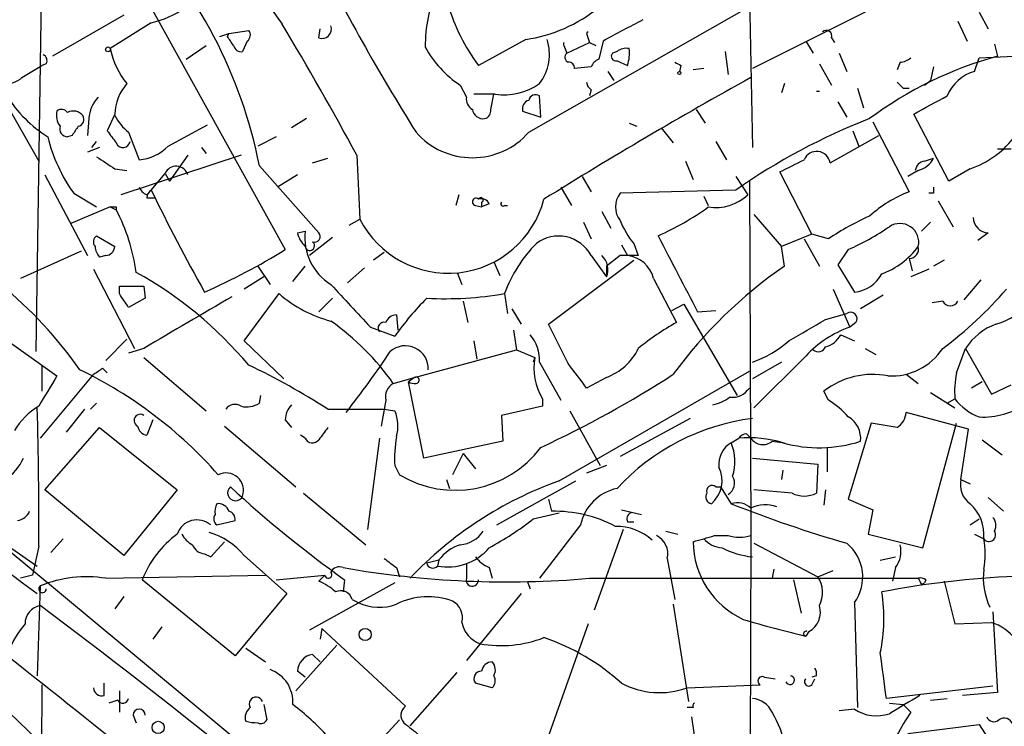
# Model space of a CAD drawing. Extents: x 0 to 916, y 6 to 104799.
# Drawn here: x 420 to 474, y 774 to 814 of the extents above; entities that cross this region are included whole.
import ezdxf

# ---------------------------------------------------------------- set-up
doc = ezdxf.new("R2010")
doc.units = 0
doc.header["$MEASUREMENT"] = 0
doc.layers.add('MAIN', color=5, linetype='CONTINUOUS')

msp = doc.modelspace()

# ---------------------------------------------------------------- linework, layer by layer
at = {"layer": 'MAIN'}
for p, q in [((460.0787, 819.3193), (460.3327, 806.5346)), ((420.7933, 816.61), (420.4547, 795.1893)), ((426.1273, 815.6786), (434.34, 800.862)), ((447.8867, 807.3813), (460.248, 814.4086)), ((466.598, 814.07), (460.3327, 810.9373)), ((472.948, 814.07), (473.456, 813.1386)), ((425.3653, 813.9006), (421.386, 811.6146)), ((426.8893, 813.4773), (424.6033, 812.038)), ((471.7627, 813.562), (472.2707, 812.4613)), ((431.2073, 812.8846), (432.308, 813.054)), ((436.2027, 812.6306), (436.2873, 813.1386)), ((430.6993, 812.7153), (431.2073, 812.8846)), ((431.1227, 812.7153), (431.2073, 812.8846)), ((432.2233, 812.4613), (431.9693, 811.8686)), ((447.7173, 812.546), (445.0927, 811.1066)), ((451.104, 812.8846), (451.2733, 812.3766)), ((452.0353, 812.4613), (451.7813, 811.4453)), ((463.296, 812.4613), (463.7193, 811.784)), ((464.7353, 812.6306), (464.9047, 812.3766)), ((428.8367, 811.4453), (429.9373, 812.2073)), ((449.834, 812.2073), (450.0033, 811.784)), ((450.0033, 811.784), (451.2733, 812.3766)), ((451.2733, 812.3766), (451.612, 812.2073)), ((452.7973, 811.8686), (452.5433, 811.784)), ((458.8087, 811.8686), (458.978, 810.5986)), ((473.7947, 812.292), (473.964, 811.6146)), ((452.7973, 811.3606), (453.39, 811.1066)), ((465.1587, 811.784), (465.582, 810.768)), ((472.694, 810.768), (472.948, 811.53)), ((472.948, 811.53), (474.8953, 811.6146)), ((419.6927, 810.4293), (420.7933, 811.1066)), ((421.0473, 811.1913), (420.7933, 811.1066)), ((451.358, 811.022), (450.4267, 810.9373)), ((452.2893, 810.768), (452.628, 810.26)), ((456.3533, 811.1066), (456.2687, 810.768)), ((457.6233, 810.9373), (457.0307, 810.8526)), ((464.058, 811.1913), (464.7353, 810.006)), ((468.5453, 811.276), (468.376, 810.8526)), ((470.408, 811.022), (470.2387, 810.26)), ((469.9, 810.006), (470.2387, 810.26)), ((444.0767, 810.006), (444.4153, 809.3286)), ((451.358, 809.752), (451.2733, 809.4133)), ((462.1107, 810.0906), (461.9413, 809.5826)), ((463.8887, 809.6673), (464.058, 809.6673)), ((466.1747, 809.8366), (466.5133, 808.736)), ((468.7147, 809.8366), (469.0533, 809.8366)), ((446.024, 809.498), (444.8387, 809.498)), ((445.77, 808.6513), (445.9393, 809.498)), ((448.564, 808.228), (448.4793, 809.4133)), ((418.846, 808.9053), (420.624, 805.7726)), ((447.548, 808.5666), (448.564, 808.228)), ((457.2, 808.6513), (457.708, 807.8893)), ((465.074, 809.0746), (465.582, 808.228)), ((423.418, 808.1433), (423.3333, 807.212)), ((424.8573, 808.3973), (424.434, 807.466)), ((435.5253, 808.1433), (434.6787, 807.6353)), ((471.2547, 804.672), (469.3073, 808.3973)), ((427.8207, 806.6193), (430.022, 807.8046)), ((453.4747, 807.8893), (453.898, 807.72)), ((455.2527, 807.6353), (455.93, 806.7886)), ((465.9207, 807.466), (466.2593, 806.6193)), ((467.0213, 807.974), (469.0533, 804.0793)), ((422.4867, 807.212), (422.2327, 807.1273)), ((425.6193, 807.3813), (426.212, 805.8573)), ((433.832, 807.1273), (432.816, 806.6193)), ((464.6507, 805.688), (467.36, 807.212)), ((424.0107, 806.5346), (423.3333, 806.2806)), ((423.5873, 806.5346), (423.8413, 806.8733)), ((429.6833, 806.5346), (429.9373, 806.196)), ((458.3007, 806.8733), (458.8933, 805.8573)), ((474.726, 806.45), (473.964, 806.45)), ((431.8847, 806.1113), (425.196, 803.91)), ((428.9213, 806.1113), (427.9053, 804.672)), ((435.864, 805.688), (436.7107, 805.942)), ((438.3193, 806.1113), (438.4887, 802.5553)), ((469.9, 805.7726), (470.408, 805.942)), ((424.8573, 805.3493), (425.5347, 805.2646)), ((432.9007, 805.5186), (436.2027, 801.7933)), ((456.6073, 805.7726), (457.0307, 804.7566)), ((469.5613, 805.2646), (468.9687, 804.926)), ((472.44, 805.3493), (471.2547, 804.672)), ((420.9627, 805.0106), (423.3333, 800.5233)), ((426.8893, 804.164), (427.6513, 805.0953)), ((427.6513, 805.0953), (427.9053, 804.672)), ((435.0173, 805.0106), (433.9167, 804.3333)), ((450.85, 804.926), (451.358, 804.0793)), ((459.4013, 804.926), (460.0787, 803.91)), ((463.6347, 801.7086), (461.8567, 805.18)), ((426.6353, 803.91), (426.8893, 804.164)), ((449.6647, 804.3333), (450.2573, 803.3173)), ((459.4013, 804.164), (452.9667, 803.9946)), ((460.1633, 804.672), (460.248, 784.9446)), ((422.5713, 803.9946), (423.8413, 803.2326)), ((426.6353, 803.7406), (427.0587, 803.7406)), ((443.992, 803.91), (443.8227, 803.3173)), ((457.6233, 803.8253), (457.8773, 803.3173)), ((470.408, 803.9946), (470.154, 803.9946)), ((424.6033, 803.2326), (422.402, 802.3013)), ((424.6033, 803.2326), (424.942, 803.0633)), ((424.942, 803.2326), (424.942, 803.0633)), ((444.9233, 803.3173), (445.262, 803.2326)), ((445.262, 803.4866), (445.262, 803.2326)), ((445.6853, 803.402), (445.262, 803.2326)), ((446.532, 803.3173), (446.7013, 803.3173)), ((470.662, 803.5713), (471.5087, 802.132)), ((437.896, 802.2166), (438.4887, 802.5553)), ((451.9507, 802.9786), (452.4587, 802.0473)), ((460.4173, 802.8093), (461.9413, 801.0313)), ((450.9347, 802.386), (451.358, 801.4546)), ((470.2387, 802.386), (469.7307, 801.878)), ((423.8413, 801.624), (424.8573, 801.0313)), ((435.0173, 801.7933), (435.4407, 801.878)), ((436.9647, 801.5393), (435.6947, 800.5233)), ((463.6347, 801.7086), (461.9413, 801.0313)), ((463.2113, 801.4546), (464.058, 799.9306)), ((464.566, 801.4546), (463.6347, 801.7086)), ((473.456, 801.7933), (472.8633, 801.37)), ((453.0513, 801.116), (453.39, 800.5233)), ((453.7287, 801.2006), (453.9827, 800.5233)), ((462.1107, 799.9306), (461.9413, 801.0313)), ((422.9947, 800.7773), (419.608, 799.2533)), ((424.3493, 800.5233), (424.0107, 800.4386)), ((439.8433, 800.6926), (439.2507, 800.2693)), ((451.358, 800.5233), (452.2047, 799.338)), ((452.9667, 800.5233), (452.2047, 799.9306)), ((465.6667, 800.862), (465.074, 800.0153)), ((469.0533, 800.354), (469.2227, 799.6766)), ((432.816, 799.9306), (433.4933, 798.9146)), ((434.7633, 799.084), (435.4407, 799.9306)), ((438.7427, 799.846), (437.8113, 798.9993)), ((445.9393, 800.1846), (446.278, 799.4226)), ((448.9873, 796.7133), (453.7287, 800.2693)), ((452.2047, 799.9306), (452.2047, 799.338)), ((465.074, 800.0153), (466.0053, 798.4913)), ((471.0007, 800.2693), (470.408, 799.9306)), ((423.672, 799.7613), (425.958, 795.3586)), ((433.1547, 799.338), (432.054, 798.6606)), ((443.9073, 799.592), (444.1613, 798.9146)), ((454.8293, 799.2533), (456.0993, 796.798)), ((470.154, 799.7613), (469.138, 799.338)), ((425.1113, 798.4066), (425.1113, 798.83)), ((425.1113, 798.83), (426.466, 798.83)), ((426.466, 798.83), (426.5507, 798.1526)), ((473.0327, 799.1686), (472.1013, 798.068)), ((426.5507, 798.1526), (425.6193, 797.6446)), ((432.054, 795.782), (434.0013, 798.4066)), ((436.9647, 798.1526), (436.2027, 797.3906)), ((446.532, 798.4066), (446.7013, 797.306)), ((464.82, 798.6606), (465.7513, 796.544)), ((467.614, 798.322), (466.344, 797.56)), ((416.052, 797.814), (421.64, 793.8346)), ((444.246, 797.9833), (444.5, 796.798)), ((455.8453, 797.4753), (456.5227, 797.814)), ((456.5227, 797.814), (459.486, 792.734)), ((470.916, 797.9833), (470.3233, 797.8986)), ((440.5207, 797.2213), (440.6053, 796.3746)), ((446.9553, 797.56), (447.4633, 796.7133)), ((457.2847, 797.3906), (458.3007, 797.4753)), ((464.3967, 796.9673), (465.582, 797.306)), ((439.0813, 796.544), (440.436, 796.036)), ((450.088, 794.512), (448.9873, 796.7133)), ((466.09, 796.798), (465.7513, 796.544)), ((447.04, 796.3746), (447.2093, 795.274)), ((465.2433, 796.1206), (466.0053, 795.782)), ((424.3493, 794.6813), (425.5347, 795.8666)), ((434.2553, 793.6653), (432.054, 795.782)), ((444.8387, 795.782), (445.008, 794.766)), ((426.466, 795.3586), (425.6193, 795.1046)), ((426.466, 794.8506), (429.9373, 791.8873)), ((441.5367, 793.75), (447.2093, 795.274)), ((447.2093, 795.274), (448.2253, 794.8506)), ((448.2253, 794.8506), (448.1407, 794.5966)), ((463.296, 794.9353), (460.4173, 792.0566)), ((466.598, 795.3586), (467.1907, 795.02)), ((471.678, 794.004), (472.186, 795.3586)), ((472.186, 795.3586), (473.6253, 792.8186)), ((420.7933, 794.4273), (420.7933, 792.988)), ((448.4793, 794.5966), (449.6647, 792.48)), ((461.9413, 794.5966), (460.3327, 793.6653)), ((423.672, 793.9193), (420.7087, 790.3633)), ((424.18, 794.258), (424.434, 794.004)), ((449.58, 787.9926), (460.1633, 794.0886)), ((468.884, 793.9193), (469.5613, 793.4113)), ((440.3513, 793.4113), (441.5367, 793.75)), ((441.5367, 793.75), (441.198, 793.496)), ((442.0447, 789.2626), (441.198, 793.496)), ((452.2047, 793.75), (451.104, 793.1573)), ((473.1173, 793.496), (472.5247, 793.1573)), ((473.6253, 792.8186), (474.726, 793.3266)), ((432.9007, 792.3106), (432.9853, 792.734)), ((464.566, 792.48), (464.312, 792.988)), ((470.2387, 792.9033), (471.5933, 792.0566)), ((423.8413, 792.3106), (423.5027, 791.972)), ((439.928, 792.48), (439.674, 791.0406)), ((448.6487, 792.1413), (446.3627, 791.6333)), ((448.6487, 792.5646), (448.6487, 792.1413)), ((471.17, 792.3106), (471.5933, 792.5646)), ((423.164, 791.972), (422.148, 790.702)), ((436.7107, 791.972), (439.8433, 791.972)), ((439.8433, 791.972), (440.436, 791.8873)), ((446.3627, 791.6333), (446.4473, 790.194)), ((450.1727, 791.8873), (451.866, 788.8393)), ((472.3553, 790.8713), (468.884, 791.8026)), ((426.974, 791.3793), (426.6353, 790.5326)), ((430.9533, 791.0406), (434.9327, 787.654)), ((434.34, 791.3793), (434.6787, 790.956)), ((456.8613, 791.464), (452.9667, 789.3473)), ((466.9367, 791.21), (465.6667, 786.9766)), ((468.376, 790.956), (466.9367, 791.21)), ((469.8153, 784.2673), (471.678, 791.21)), ((420.9627, 787.4846), (424.0107, 790.956)), ((424.0107, 790.956), (428.3287, 787.4846)), ((435.4407, 790.3633), (435.1867, 790.5326)), ((459.994, 790.6173), (460.248, 790.3633)), ((471.932, 788.0773), (472.3553, 790.8713)), ((439.5893, 790.3633), (438.912, 785.2833)), ((446.4473, 790.194), (442.0447, 789.2626)), ((459.1473, 790.1093), (459.5707, 790.3633)), ((461.4333, 790.194), (462.1107, 790.1093)), ((473.1173, 790.2786), (474.218, 789.432)), ((444.246, 789.5166), (443.6533, 788.3313)), ((444.246, 789.5166), (444.9233, 788.67)), ((464.4813, 789.8553), (464.4813, 788.5006)), ((440.436, 788.8393), (440.69, 788.3313)), ((452.2047, 788.8393), (451.104, 788.416)), ((460.3327, 789.2626), (463.9733, 788.924)), ((463.9733, 788.924), (463.8887, 787.3153)), ((462.026, 788.5853), (461.9413, 788.0773)), ((443.3147, 788.0773), (443.484, 787.5693)), ((446.1087, 785.5373), (450.5113, 787.9926)), ((471.932, 788.0773), (472.44, 787.8233)), ((425.3653, 783.844), (420.9627, 787.4846)), ((428.3287, 787.4846), (425.3653, 783.844)), ((435.356, 787.3153), (438.8273, 784.4366)), ((458.3007, 787.654), (458.5547, 787.654)), ((458.5547, 787.654), (459.1473, 786.7226)), ((462.534, 787.3153), (460.4173, 787.4846)), ((464.3967, 787.4846), (464.312, 786.638)), ((448.9873, 786.9766), (449.1567, 786.2993)), ((465.6667, 786.9766), (467.0213, 786.384)), ((473.456, 787.0613), (474.3027, 786.2993)), ((448.1407, 785.876), (449.58, 786.2146)), ((453.0513, 786.384), (454.152, 786.13)), ((467.0213, 786.384), (466.7673, 785.0293)), ((416.9833, 785.7066), (420.5393, 783.2513)), ((430.53, 785.5373), (431.546, 785.7913)), ((450.7653, 785.5373), (448.4793, 782.574)), ((453.39, 785.7066), (453.7287, 785.7066)), ((472.44, 785.5373), (472.948, 785.876)), ((453.136, 785.2833), (451.5273, 780.796)), ((455.5067, 785.1986), (456.184, 785.0293)), ((466.7673, 785.0293), (469.8153, 784.2673)), ((472.694, 785.0293), (473.202, 784.7753)), ((421.9787, 784.7753), (421.3013, 784.0133)), ((430.1913, 783.7593), (430.9533, 784.606)), ((458.216, 784.9446), (458.978, 784.9446)), ((460.248, 784.9446), (460.1633, 760.3066)), ((460.4173, 784.5213), (463.9733, 782.6586)), ((418.592, 784.4366), (437.134, 769.0273)), ((420.624, 784.352), (420.2853, 782.7433)), ((429.8527, 783.9286), (430.1913, 783.7593)), ((432.054, 783.844), (434.4247, 781.7273)), ((442.8913, 783.59), (442.214, 783.4206)), ((442.8913, 783.59), (442.8067, 783.2513)), ((444.4153, 783.4206), (444.4153, 782.574)), ((455.5913, 783.6746), (456.0147, 781.3886)), ((467.4447, 783.59), (468.2913, 783.7593)), ((440.5207, 783.1666), (440.69, 782.6586)), ((445.6853, 783.1666), (445.8547, 782.574)), ((461.518, 783.082), (461.4333, 782.574)), ((463.9733, 782.6586), (464.82, 782.9973)), ((468.2913, 783.1666), (468.122, 782.4046)), ((420.2853, 782.7433), (419.608, 782.574)), ((424.3493, 782.574), (433.2393, 782.7433)), ((431.546, 778.256), (426.3813, 782.4893)), ((433.832, 782.4893), (436.5413, 782.7433)), ((440.436, 782.32), (435.6947, 779.6953)), ((436.5413, 782.7433), (436.2027, 782.4046)), ((437.642, 782.4893), (437.5573, 781.812)), ((447.802, 782.4046), (447.9713, 781.9813)), ((451.2733, 782.574), (469.5613, 782.574)), ((462.6187, 782.4893), (463.042, 780.6266)), ((469.7307, 782.2353), (469.9, 782.32)), ((469.9847, 782.4893), (469.9, 782.32)), ((471.0007, 782.4046), (471.5933, 780.034)), ((420.7087, 782.1506), (420.5393, 777.1553)), ((434.4247, 781.7273), (431.546, 778.256)), ((447.4633, 781.7273), (444.4153, 778.002)), ((425.3653, 781.558), (424.8573, 780.8806)), ((438.0653, 781.3886), (438.404, 781.2193)), ((466.0053, 781.2193), (466.1747, 775.3773)), ((455.93, 781.1346), (456.7767, 775.716)), ((473.71, 780.7113), (473.964, 776.224)), ((471.5933, 780.034), (473.6253, 780.1186)), ((427.482, 779.8646), (426.974, 779.1873)), ((436.372, 779.78), (436.2873, 779.1873)), ((436.372, 779.78), (441.0287, 775.462)), ((451.1887, 780.034), (448.9027, 773.5993)), ((463.4653, 779.6106), (463.296, 779.3566)), ((432.1387, 778.6793), (433.2393, 777.9173)), ((434.9327, 776.3086), (437.2187, 778.8486)), ((435.864, 778.3406), (436.2873, 777.9173)), ((435.4407, 777.0706), (435.0173, 777.4093)), ((441.2827, 774.3613), (443.9073, 777.3246)), ((461.01, 777.0706), (461.6027, 776.986)), ((463.8887, 777.1553), (463.6347, 777.0706)), ((463.6347, 776.6473), (463.804, 776.986)), ((420.7933, 776.6473), (420.7087, 756.5813)), ((424.2647, 776.0546), (424.2647, 776.732)), ((425.1113, 776.3086), (425.1113, 775.1233)), ((445.8547, 776.478), (444.9233, 776.732)), ((456.692, 776.478), (460.756, 776.6473)), ((473.71, 776.5626), (467.7833, 775.8853)), ((473.964, 776.224), (472.0167, 776.0546)), ((425.0267, 775.8006), (424.5187, 775.6313)), ((470.2387, 775.8006), (471.17, 775.8853)), ((418.4227, 775.6313), (422.148, 772.0753)), ((433.1547, 775.5466), (433.324, 774.7)), ((457.0307, 775.3773), (456.692, 775.3773)), ((466.0053, 775.2926), (465.1587, 775.208)), ((467.9527, 775.6313), (468.7147, 775.5466)), ((468.7147, 775.5466), (469.138, 775.1233)), ((425.8733, 774.954), (426.0427, 774.5306)), ((438.7427, 772.5833), (440.69, 774.7)), ((456.946, 774.8693), (457.6233, 770.0433)), ((468.9687, 773.938), (472.948, 774.446)), ((472.948, 774.446), (473.5407, 773.5146))]:
    msp.add_line(p, q, dxfattribs=at)
for centre, radius in [((424.4763, 811.9957), 0.1338), ((456.2686, 810.6834), 0.0846), ((438.7913, 779.4456), 0.3379), ((427.2703, 774.2767), 0.3413)]:
    msp.add_circle(centre, radius, dxfattribs=at)
for centre, radius, start, end in [((513.2983, 869.0125), 96.72, 204.125634, 215.103922), ((406.9792, 800.4361), 26.4151, 11.09341, 44.33403), ((544.8601, 872.1393), 121.8682, 206.571464, 212.098575), ((449.5908, 812.2317), 7.4623, 155.38397, 180.8377), ((425.9156, 818.0916), 4.7159, 281.91563, 306.9739), ((453.3884, 817.3713), 10.3954, 196.07243, 217.05917), ((446.4907, 820.8833), 8.427, 278.36943, 308.88895), ((749.4551, 262.7148), 625.0438, 118.1847605, 118.4139479), ((431.9964, 812.7961), 0.4045, 304.1262, 39.61332), ((278.0624, 719.6257), 182.1045, 28.354339, 30.991254), ((436.3805, 813.1301), 0.5302, 250.40651, 19.60367), ((451.2306, 812.8427), 0.1334, 108.31267, 161.68733), ((464.439, 812.7365), 0.3147, 340.3327, 132.28226), ((304.292, 727.8113), 152.6261, 33.57027, 33.799453), ((446.4158, 811.7106), 2.6235, 321.86547, 18.56824), ((428.9633, 812.9269), 4.4497, 191.52332, 219.59916), ((431.9018, 812.3176), 0.454, 194.05766, 278.54948), ((447.2768, 814.9045), 5.8511, 208.38843, 236.84415), ((449.982, 812.2919), 0.1705, 150.21761, 209.75322), ((453.3055, 811.2754), 0.7811, 77.49029, 130.58697), ((451.1006, 811.7843), 2.3876, 343.51038, 6.09957), ((420.7088, 811.3607), 0.3785, 333.41464, 63.44849), ((450.1982, 811.5554), 0.3003, 130.45028, 248.4749), ((452.0774, 810.7259), 0.778, 112.37172, 157.62828), ((452.741, 811.6147), 0.2603, 139.42497, 282.49299), ((479.6294, 790.986), 21.3924, 105.35697, 126.67583), ((468.4866, 812.2315), 0.9573, 273.51548, 312.87922), ((450.1303, 810.9796), 0.2994, 351.87802, 98.12198), ((498.534, 895.8412), 94.6529, 243.306795, 243.535978), ((473.2967, 808.5553), 2.2933, 105.23671, 158.02878), ((418.7824, 811.4669), 1.3804, 265.6083, 311.2609), ((583.7047, 587.3771), 254.9389, 118.963998, 121.966712), ((427.566, 808.2958), 2.7106, 138.53708, 177.85403), ((446.4876, 812.9601), 3.493, 262.37306, 304.76425), ((451.6542, 810.2176), 0.5518, 184.39632, 237.53677), ((553.2453, 894.7059), 119.7841, 224.885442, 225.114558), ((425.069, 813.3503), 7.3638, 212.31962, 237.68038), ((425.3304, 808.0252), 1.916, 137.13612, 176.46619), ((445.0926, 809.244), 0.6826, 172.88019, 240.26137), ((448.0137, 808.6936), 0.4827, 105.25408, 195.25408), ((448.2676, 809.0888), 0.3874, 56.88004, 169.51391), ((216.2281, 1274.5995), 530.4654, 298.495449, 298.724623), ((422.571, 808.3126), 0.9651, 164.73967, 217.88279), ((421.8979, 808.2549), 0.4046, 34.14965, 129.60429), ((422.5572, 807.9035), 0.6633, 38.08106, 119.28952), ((445.3467, 808.736), 0.5987, 188.13281, 278.12334), ((445.3214, 808.5835), 0.4537, 284.01787, 8.59446), ((422.7548, 808.1009), 0.3874, 280.48609, 33.11996), ((427.5662, 809.7517), 3.0674, 207.97942, 230.60243), ((479.676, 775.1672), 35.3819, 111.25045, 124.96143), ((422.2515, 807.5883), 0.4614, 163.41494, 267.66472), ((549.6559, 722.8161), 152.6259, 146.200557, 146.42974), ((594.0379, 934.1271), 211.6802, 216.752572, 216.981755), ((429.781, 809.204), 8.8948, 193.50162, 215.85016), ((444.754, 810.1448), 4.1774, 221.41701, 318.58299), ((470.6826, 810.4089), 5.3561, 289.15414, 323.35389), ((425.3121, 806.9293), 0.3959, 200.81518, 351.86785), ((426.0546, 808.2687), 2.4165, 273.73459, 316.95691), ((593.6588, 1059.6646), 305.238, 236.196622, 236.425826), ((293.214, 1144.1585), 378.6117, 296.450467, 296.679656), ((463.9068, 805.5673), 0.7535, 9.2161, 157.36551), ((469.2511, 806.5201), 1.2933, 283.87829, 333.44882), ((428.2704, 804.8148), 0.6797, 16.74204, 155.62581), ((469.9845, 805.1801), 0.5985, 98.11656, 171.88344), ((426.9314, 804.6294), 0.778, 202.37172, 247.62828), ((427.1861, 803.698), 0.5525, 122.49346, 175.57743), ((512.5134, 845.2834), 94.9857, 205.651791, 209.513086), ((555.1079, 804.1639), 84.7001, 179.885408, 180.114524), ((443.4016, 805.0542), 5.512, 206.95973, 345.30548), ((444.9475, 803.5169), 0.2011, 43.77084, 263.08706), ((445.2197, 803.6136), 0.1339, 288.42141, 161.53799), ((445.262, 803.2326), 0.456, 21.81074, 111.79441), ((453.9827, 803.2326), 1.27, 143.1301, 216.8699), ((458.2886, 805.8116), 2.6116, 260.93875, 313.27003), ((471.6784, 797.3478), 7.2253, 111.30442, 131.91224), ((424.7727, 887.8825), 84.6501, 269.885341, 270.114592), ((446.4474, 803.4019), 0.1198, 135, 315), ((448.9535, 815.5018), 15.1713, 293.83096, 306.02965), ((415.6748, 798.2146), 10.459, 7.56757, 27.61905), ((472.8954, 789.154), 14.8554, 114.00486, 124.10405), ((473.4771, 802.6611), 0.8681, 181.39284, 268.60716), ((457.3645, 804.2457), 4.7425, 201.98066, 219.94726), ((459.6172, 814.4436), 14.868, 294.00909, 304.09975), ((468.5369, 801.2599), 1.0496, 347.42027, 123.81723), ((424.0684, 801.2892), 0.4046, 124.14965, 219.60429), ((436.6439, 802.1985), 1.6763, 193.98816, 224.1299), ((438.5226, 801.5436), 3.1, 173.80738, 238.00285), ((435.9699, 801.5816), 0.3147, 250.3327, 42.28226), ((449.5442, 799.5577), 2.0548, 28.02919, 126.91507), ((1514.552, 1349.8666), 1192.914, 207.3601806, 207.5893595), ((424.7128, 801.0903), 0.9579, 183.53119, 222.86795), ((424.3071, 801.0735), 0.5518, 274.38596, 355.61404), ((435.7031, 801.0737), 0.2658, 189.17882, 52.75075), ((453.9399, 795.6552), 7.9024, 135.43322, 159.62428), ((465.9422, 803.7401), 4.5206, 290.55367, 323.18612), ((469.0252, 800.9042), 0.551, 272.92369, 13.33758), ((414.719, 832.5687), 37.2867, 293.9459, 301.75039), ((451.2873, 799.7613), 1.0103, 335.2308, 48.95705), ((453.4747, 546.5235), 254.0003, 89.885409, 90.114591), ((453.189, 798.8449), 1.6904, 13.98116, 83.17096), ((476.7101, 778.7367), 25.7357, 124.56098, 143.84695), ((415.198, 780.0537), 22.3462, 40.03262, 60.96761), ((465.8446, 800.3833), 1.8988, 274.85486, 332.52675), ((403.1185, 780.21), 24.2214, 35.20374, 50.55491), ((1030.6445, 1348.0671), 808.7798, 222.7646826, 222.99386), ((234.8653, 671.0256), 228.953, 33.575476, 33.804659), ((1148.6003, -430.8837), 1423.077, 120.2646568, 120.4938384), ((438.676, 803.7558), 7.104, 228.84958, 255.35578), ((453.5545, 786.8212), 16.0315, 135.023, 144.91473), ((443.236, 817.6089), 19.4831, 266.99313, 279.73969), ((457.7943, 813.0555), 22.0309, 306.55578, 319.20178), ((471.3394, 798.2091), 0.4798, 208.07108, 331.9233), ((472.8035, 800.4909), 3.9278, 285.8961, 320.32591), ((440.5322, 796.5787), 0.6428, 91.02526, 160.05116), ((465.7936, 797.0096), 0.3642, 324.47695, 125.52305), ((428.202, 784.7333), 14.9303, 35.53745, 54.46255), ((439.8221, 796.5017), 0.3147, 70.3327, 222.28226), ((462.8568, 784.5854), 13.9575, 118.95672, 129.47897), ((167.0403, 1304.401), 588.141, 300.141153, 300.3703239), ((467.8303, 790.6928), 6.2096, 109.56072, 136.9042), ((475.1036, 793.4474), 3.4878, 110.5497, 146.77284), ((446.4058, 794.7521), 2.0793, 355.71119, 41.15871), ((464.0862, 796.6991), 1.2937, 283.888, 333.43693), ((441.0243, 794.2312), 1.2757, 357.39866, 131.31986), ((458.3701, 800.2953), 6.0272, 289.00342, 311.51117), ((463.9945, 795.6127), 0.4364, 230.9055, 337.15998), ((399.0845, 822.4009), 49.2897, 321.62654, 326.49054), ((451.4093, 794.2581), 3.2387, 169.45859, 211.52718), ((451.1386, 796.7152), 3.1511, 289.7754, 334.49944), ((468.0761, 797.2285), 3.4003, 266.49125, 326.63755), ((416.4967, 760.9004), 37.0682, 56.9535, 64.75142), ((111.905, 539.8227), 423.3608, 36.75463, 36.983802), ((844.4383, 538.9992), 493.6593, 148.921152, 149.150345), ((412.2533, 772.117), 24.4958, 41.44658, 64.21207), ((339.2433, 921.1001), 152.6537, 303.57811, 303.807272), ((441.6129, 793.5891), 0.178, 272.70488, 115.34158), ((422.443, 845.907), 61.8393, 294.986282, 302.786927), ((467.0329, 789.451), 4.4625, 79.21408, 127.56992), ((477.4009, 792.9451), 5.8201, 169.5172, 183.74852), ((440.7604, 792.6635), 0.8524, 118.68181, 192.43184), ((441.5367, 794.0886), 0.6826, 240.24991, 277.11981), ((459.2014, 793.7951), 1.1542, 263.09788, 326.45313), ((466.371, 845.5254), 78.5541, 222.475311, 234.30704), ((422.6143, 788.7963), 3.8923, 120.75296, 149.24704), ((431.5421, 791.6526), 0.5968, 54.96787, 147.64147), ((432.1811, 793.4957), 1.3865, 257.65587, 301.26638), ((435.6943, 791.3286), 1.3553, 138.53568, 177.85606), ((457.6448, 794.5328), 2.3575, 281.90906, 306.97246), ((462.3206, 788.7104), 4.3877, 40.30499, 59.21943), ((474.0495, 794.4284), 3.0833, 217.19175, 249.06856), ((473.196, 795.5958), 4.0548, 266.49347, 305.88411), ((232.0327, 786.1315), 188.5997, 359.459388, 1.800316), ((426.2716, 791.3513), 0.3426, 55.41911, 245.08819), ((438.541, 791.0536), 2.0703, 342.99087, 23.74696), ((467.7834, 791.8873), 1.1039, 302.4692, 355.5993), ((426.7203, 791.1256), 0.5991, 188.15715, 261.84285), ((461.934, 779.1289), 12.4386, 97.39658, 137.26853), ((464.9892, 790.3632), 1.3653, 352.88123, 60.25043), ((605.8066, 663.6174), 211.6803, 143.018223, 143.247406), ((460.0363, 790.0671), 0.5518, 94.39632, 147.53677), ((435.8475, 790.5528), 0.4487, 204.97756, 322.33331), ((447.7173, 789.2625), 7.2936, 170.64564, 183.32637), ((459.8248, 788.9239), 1.3653, 119.74957, 187.12293), ((456.5977, 789.0601), 2.757, 342.83875, 22.36793), ((460.1635, 784.0999), 6.2914, 72.78017, 95.40666), ((460.9176, 790.8175), 0.8091, 214.14965, 309.59432), ((464.044, 797.3394), 7.5064, 254.405, 287.84261), ((443.7855, 793.4413), 5.9745, 238.79365, 323.1138), ((417.3774, 790.2916), 2.6112, 302.00469, 336.7919), ((431.0478, 787.4596), 0.9734, 341.20581, 116.42027), ((456.9518, 788.0108), 1.6906, 310.36273, 26.10126), ((456.7197, 767.9978), 21.2313, 109.65052, 136.64283), ((458.089, 787.4212), 0.3147, 47.71774, 199.6673), ((458.5969, 787.8656), 0.7406, 300.97039, 30.95978), ((473.1867, 787.7752), 1.2906, 166.46231, 234.64863), ((431.5703, 787.3195), 0.4351, 129.76005, 336.49881), ((475.6907, 835.7562), 65.4604, 227.292752, 234.461671), ((453.3477, 784.9869), 2.6404, 102.03171, 167.96829), ((458.1173, 787.1036), 0.3875, 146.88812, 259.50206), ((463.2114, 788.5857), 1.4397, 241.93266, 298.06383), ((431.3771, 786.2992), 0.947, 153.44307, 190.29186), ((430.5967, 786.0758), 0.6502, 20.10431, 95.8877), ((459.4861, 785.6787), 1.0975, 46.03371, 107.98095), ((485.0062, 851.8064), 70.0327, 248.331234, 253.897364), ((461.0644, 784.8662), 1.7984, 69.73518, 116.9982), ((470.8742, 784.9871), 2.3375, 354.80113, 47.94264), ((419.3602, 786.6014), 0.8139, 275.53477, 338.21297), ((430.784, 785.876), 0.4234, 143.13281, 233.13281), ((431.0974, 785.8591), 0.4537, 351.40554, 75.98213), ((449.3122, 779.0618), 7.2392, 61.98287, 91.23083), ((453.7288, 785.8759), 0.3787, 116.58535, 206.55152), ((429.4312, 784.6556), 1.1641, 49.23588, 161.27556), ((436.8594, 800.4167), 18.4038, 298.6573, 307.80585), ((473.2246, 785.5209), 0.6549, 330.51881, 42.17188), ((431.7109, 780.4196), 5.7174, 126.26801, 158.77679), ((429.8952, 785.749), 1.4969, 208.73785, 241.2536), ((429.0296, 781.3346), 3.9299, 39.68311, 74.09285), ((443.9496, 786.0878), 1.6561, 274.40162, 327.52483), ((452.8033, 782.604), 2.85, 47.06449, 91.82168), ((473.4984, 784.987), 0.3641, 215.53585, 35.53219), ((454.5012, 783.9392), 1.1218, 346.35646, 63.67251), ((372.9667, 1081.1233), 308.2033, 285.828274, 286.057439), ((461.8209, 784.6426), 4.7903, 180.43777, 245.37272), ((458.7383, 785.7353), 1.4713, 220.72801, 266.14189), ((459.613, 787.274), 2.4144, 254.75154, 285.24846), ((464.0399, 782.6455), 2.4283, 324.03334, 50.57629), ((469.0128, 783.9287), 4.2739, 348.5736, 11.42509), ((429.9316, 784.7395), 0.8147, 201.82622, 264.44265), ((443.3599, 786.2699), 3.0689, 259.615, 319.26546), ((444.7537, 782.2355), 2.3029, 107.09651, 143.97208), ((460.9462, 788.8809), 5.1582, 243.43396, 263.16927), ((467.1481, 784.0556), 1.4482, 322.12987, 15.25304), ((567.1999, 952.7944), 211.7102, 233.018223, 233.247373), ((442.5527, 783.4841), 0.3446, 190.61863, 317.49364), ((446.4916, 784.9894), 1.9932, 218.10895, 246.13821), ((436.7389, 782.7715), 0.1996, 188.12198, 45), ((437.3456, 782.701), 0.5114, 65.54956, 155.55975), ((446.6679, 835.0085), 52.6364, 260.03272, 275.01949), ((477.0749, 782.6163), 3.9008, 173.14334, 205.03961), ((423.2912, 775.8088), 6.8475, 81.11076, 112.15708), ((435.2845, 779.9334), 2.6363, 45.44722, 69.61693), ((444.7472, 782.4771), 0.3458, 163.72455, 2.02234), ((462.6085, 781.7802), 1.623, 333.26287, 32.76577), ((476.9252, 733.1941), 49.5175, 83.61649, 100.93814), ((469.6883, 782.108), 0.483, 52.14062, 105.24471), ((554.3009, 824.7446), 94.6528, 206.4572, 206.686438), ((420.8357, 781.9813), 0.2116, 126.87531, 0), ((437.4303, 781.2278), 0.655, 14.2102, 116.89364), ((458.668, 780.3389), 8.9829, 347.70019, 9.43852), ((439.5603, 783.6242), 2.6684, 244.32129, 291.09486), ((442.2865, 777.531), 4.013, 70.08667, 116.10532), ((443.1664, 780.3938), 1.0322, 344.53799, 61.85601), ((420.8972, 780.0321), 1.0352, 100.49148, 179.89484), ((196.5117, 481.0838), 374.4917, 49.014401, 53.225284), ((462.898, 780.6859), 1.2158, 297.81495, 17.42599), ((445.7419, 780.4454), 1.614, 191.6817, 249.52497), ((475.5413, 831.9288), 53.9795, 253.07265, 256.88825), ((472.7426, 777.4186), 2.8406, 4.9417, 71.89609), ((424.5679, 776.1117), 6.1262, 140.18928, 156.95308), ((463.312, 779.4924), 0.1367, 59.83406, 263.28037), ((446.3516, 785.4412), 6.613, 259.77149, 291.10973), ((444.7463, 767.5537), 12.378, 47.85958, 71.20979), ((77.1414, 341.7946), 554.3168, 49.982646, 51.998718), ((-167.3793, 692.5062), 640.6119, 7.4785726, 7.7077578), ((436.0127, 777.3549), 0.9969, 98.5788, 176.87182), ((445.8441, 777.3299), 0.5875, 88.96617, 172.23264), ((445.407, 777.4819), 0.6245, 328.46823, 44.20202), ((432.8455, 775.6837), 1.9227, 355.91099, 70.3107), ((445.2621, 776.9859), 0.4234, 90.01353, 216.84824), ((463.423, 777.2822), 0.4827, 344.75737, 37.88123), ((445.497, 776.8666), 0.5282, 312.62906, 33.13346), ((460.8829, 776.859), 0.2468, 59.00838, 239.06013), ((462.4226, 776.9108), 0.246, 202.5106, 83.76786), ((463.4653, 776.8166), 0.2395, 134.98308, 315.01692), ((424.133, 776.4968), 0.4614, 182.33528, 286.58506), ((455.1608, 780.7489), 4.5371, 242.29351, 289.72374), ((425.3089, 775.9417), 0.3155, 206.56505, 349.70165), ((432.7121, 775.5851), 0.381, 20.08972, 213.04782), ((460.2134, 774.5371), 1.3535, 25.66574, 84.94316), ((722.8102, 352.2036), 493.7021, 120.849673, 121.078846), ((426.212, 774.9539), 0.3387, 0.01692, 179.98308), ((432.7738, 774.8269), 0.6694, 124.69894, 198.42683), ((425.959, 763.948), 14.5617, 42.40857, 52.79848), ((441.4003, 774.9587), 0.6256, 126.43945, 223.17368), ((457.2, 775.462), 0.1893, 116.57859, 206.57859), ((467.2372, 777.1452), 2.2248, 236.37779, 288.75989), ((432.9942, 778.7056), 4.1788, 258.18669, 267.55595), ((432.9853, 774.8693), 0.3787, 243.44172, 333.44172), ((455.2004, 771.5616), 7.1788, 12.99611, 29.74518), ((485.4643, 764.4635), 19.4982, 146.8586, 155.66351), ((473.7664, 775.0105), 0.4196, 199.66577, 312.27644), ((474.345, 774.3189), 0.4827, 15.26553, 127.86457), ((610.6898, 985.8636), 271.0632, 231.228053, 231.457239)]:
    msp.add_arc(centre, radius, start, end, dxfattribs=at)

doc.saveas('drawing.dxf')
